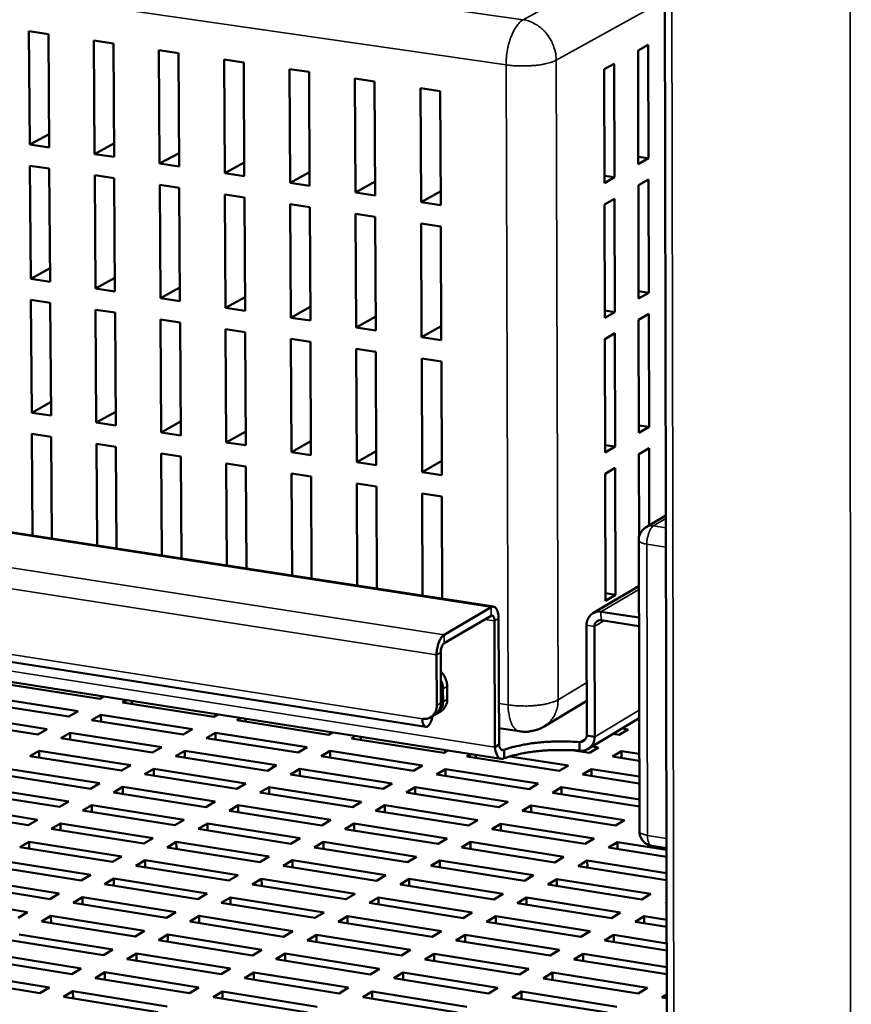
# Model space of a CAD drawing. Units: millimetres. Extents: x 65 to 5852, y 100 to 4100.
# Drawn here: x 3616 to 3710, y 3134 to 3246 of the extents above; entities that cross this region are included whole.
import ezdxf

# ---------------------------------------------------------------- set-up
doc = ezdxf.new("R2010")
doc.units = ezdxf.units.MM
doc.header["$LTSCALE"] = 20
doc.layers.add('Visible (ISO)', color=7, linetype='Continuous', lineweight=50)
doc.layers.add('Visible Narrow (ISO)', color=7, linetype='Continuous', lineweight=35)

msp = doc.modelspace()

# ---------------------------------------------------------------- linework, layer by layer
at = {"layer": 'Visible (ISO)'}
for p, q in [((3689.4, 3000.64), (3688.28, 3550.27)), ((3616.88, 3231.68), (3616.79, 3244.53)), ((3616.79, 3244.53), (3619, 3244.21)), ((3619, 3244.21), (3619.09, 3231.36)), ((3624.23, 3230.6), (3624.15, 3243.46)), ((3624.15, 3243.46), (3626.36, 3243.14)), ((3626.36, 3243.14), (3626.44, 3230.27)), ((3685.86, 3242.35), (3687.01, 3242.99)), ((3687.01, 3242.99), (3687.04, 3230.12)), ((3631.6, 3229.51), (3631.53, 3242.39)), ((3631.53, 3242.39), (3633.74, 3242.06)), ((3633.74, 3242.06), (3633.82, 3229.18)), ((3685.89, 3229.47), (3685.86, 3242.35)), ((3638.99, 3228.42), (3638.92, 3241.31)), ((3638.92, 3241.31), (3641.14, 3240.99)), ((3641.14, 3240.99), (3641.21, 3228.1)), ((3682.01, 3240.21), (3683.17, 3240.85)), ((3683.17, 3240.85), (3683.2, 3227.96)), ((3646.4, 3227.33), (3646.33, 3240.24)), ((3646.33, 3240.24), (3648.56, 3239.91)), ((3648.56, 3239.91), (3648.62, 3227)), ((3682.05, 3227.31), (3682.01, 3240.21)), ((3653.82, 3226.24), (3653.76, 3239.16)), ((3653.76, 3239.16), (3655.99, 3238.83)), ((3655.99, 3238.83), (3656.05, 3225.91)), ((3661.2, 3238.07), (3663.44, 3237.75)), ((3661.26, 3225.14), (3661.2, 3238.07)), ((3663.44, 3237.75), (3663.49, 3224.81)), ((3322.07, 3232.86), (3669.48, 3179.27)), ((3619.07, 3232.86), (3616.88, 3231.68)), ((3626.43, 3231.79), (3624.23, 3230.6)), ((3619.09, 3231.36), (3616.88, 3231.68)), ((3626.44, 3230.27), (3624.23, 3230.6)), ((3633.81, 3230.71), (3631.6, 3229.51)), ((3633.82, 3229.18), (3631.6, 3229.51)), ((3641.2, 3229.64), (3638.99, 3228.42)), ((3687.04, 3230.12), (3685.89, 3230.29)), ((3687.04, 3230.12), (3685.89, 3229.47)), ((3616.99, 3216.45), (3616.9, 3229.27)), ((3616.9, 3229.27), (3619.1, 3228.95)), ((3619.1, 3228.95), (3619.19, 3216.12)), ((3641.21, 3228.1), (3638.99, 3228.42)), ((3648.61, 3228.55), (3646.4, 3227.33)), ((3624.33, 3215.35), (3624.25, 3228.19)), ((3624.25, 3228.19), (3626.46, 3227.86)), ((3626.46, 3227.86), (3626.54, 3215.02)), ((3648.62, 3227), (3646.4, 3227.33)), ((3656.04, 3227.47), (3653.82, 3226.24)), ((3683.2, 3227.96), (3682.04, 3228.13)), ((3683.2, 3227.96), (3682.05, 3227.31)), ((3685.9, 3227.06), (3687.05, 3227.71)), ((3687.05, 3227.71), (3687.07, 3214.87)), ((3631.7, 3214.25), (3631.62, 3227.1)), ((3631.62, 3227.1), (3633.83, 3226.77)), ((3633.83, 3226.77), (3633.91, 3213.92)), ((3656.05, 3225.91), (3653.82, 3226.24)), ((3663.48, 3226.39), (3661.26, 3225.14)), ((3685.93, 3214.21), (3685.9, 3227.06)), ((3639.08, 3213.15), (3639.01, 3226.01)), ((3639.01, 3226.01), (3641.22, 3225.68)), ((3641.22, 3225.68), (3641.29, 3212.82)), ((3663.49, 3224.81), (3661.26, 3225.14)), ((3682.05, 3224.89), (3683.21, 3225.54)), ((3683.21, 3225.54), (3683.24, 3212.68)), ((3646.47, 3212.04), (3646.41, 3224.92)), ((3646.41, 3224.92), (3648.63, 3224.59)), ((3648.63, 3224.59), (3648.7, 3211.71)), ((3682.08, 3212.01), (3682.05, 3224.89)), ((3653.89, 3210.93), (3653.83, 3223.82)), ((3653.83, 3223.82), (3656.06, 3223.49)), ((3656.06, 3223.49), (3656.11, 3210.6)), ((3661.32, 3209.82), (3661.27, 3222.72)), ((3661.27, 3222.72), (3663.5, 3222.39)), ((3663.5, 3222.39), (3663.55, 3209.48)), ((3661.8, 3165.64), (3316.88, 3219.64)), ((3619.18, 3217.66), (3616.99, 3216.45)), ((3670.34, 3162.01), (3323.16, 3216.49)), ((3619.19, 3216.12), (3616.99, 3216.45)), ((3626.53, 3216.57), (3624.33, 3215.35)), ((3626.54, 3215.02), (3624.33, 3215.35)), ((3633.9, 3215.47), (3631.7, 3214.25)), ((3687.07, 3214.87), (3685.92, 3215.04)), ((3617.01, 3214.05), (3619.21, 3213.72)), ((3617.1, 3201.26), (3617.01, 3214.05)), ((3633.91, 3213.92), (3631.7, 3214.25)), ((3641.29, 3214.38), (3639.08, 3213.15)), ((3687.07, 3214.87), (3685.93, 3214.21)), ((3619.21, 3213.72), (3619.3, 3200.93)), ((3624.35, 3212.95), (3626.56, 3212.62)), ((3624.43, 3200.14), (3624.35, 3212.95)), ((3641.29, 3212.82), (3639.08, 3213.15)), ((3648.69, 3213.28), (3646.47, 3212.04)), ((3683.24, 3212.68), (3682.08, 3212.85)), ((3626.56, 3212.62), (3626.64, 3199.81)), ((3631.71, 3211.85), (3633.92, 3211.51)), ((3631.79, 3199.03), (3631.71, 3211.85)), ((3648.7, 3211.71), (3646.47, 3212.04)), ((3656.11, 3212.18), (3653.89, 3210.93)), ((3683.24, 3212.68), (3682.08, 3212.01)), ((3685.93, 3211.81), (3687.08, 3212.47)), ((3685.96, 3198.99), (3685.93, 3211.81)), ((3687.08, 3212.47), (3687.11, 3199.65)), ((3633.92, 3211.51), (3634, 3198.69)), ((3639.09, 3210.74), (3641.31, 3210.41)), ((3639.16, 3197.9), (3639.09, 3210.74)), ((3656.11, 3210.6), (3653.89, 3210.93)), ((3663.54, 3211.08), (3661.32, 3209.82)), ((3641.31, 3210.41), (3641.38, 3197.57)), ((3646.49, 3209.63), (3648.71, 3209.29)), ((3646.55, 3196.78), (3646.49, 3209.63)), ((3663.55, 3209.48), (3661.32, 3209.82)), ((3682.09, 3209.6), (3683.24, 3210.27)), ((3682.12, 3196.75), (3682.09, 3209.6)), ((3683.24, 3210.27), (3683.28, 3197.43)), ((3648.71, 3209.29), (3648.77, 3196.44)), ((3653.9, 3208.52), (3656.12, 3208.18)), ((3653.96, 3195.65), (3653.9, 3208.52)), ((3656.12, 3208.18), (3656.18, 3195.32)), ((3661.38, 3194.53), (3661.33, 3207.4)), ((3661.33, 3207.4), (3663.56, 3207.07)), ((3663.56, 3207.07), (3663.61, 3194.19)), ((3619.29, 3202.48), (3617.1, 3201.26)), ((3619.3, 3200.93), (3617.1, 3201.26)), ((3626.63, 3201.37), (3624.43, 3200.14)), ((3626.64, 3199.81), (3624.43, 3200.14)), ((3633.99, 3200.26), (3631.79, 3199.03)), ((3687.11, 3199.65), (3685.96, 3199.83)), ((3687.11, 3199.65), (3685.96, 3198.99)), ((3617.11, 3198.86), (3619.31, 3198.53)), ((3617.2, 3187.34), (3617.11, 3198.86)), ((3619.31, 3198.53), (3619.39, 3187)), ((3634, 3198.69), (3631.79, 3199.03)), ((3641.37, 3199.15), (3639.16, 3197.9)), ((3624.45, 3197.75), (3626.65, 3197.41)), ((3624.53, 3186.21), (3624.45, 3197.75)), ((3626.65, 3197.41), (3626.73, 3185.87)), ((3641.38, 3197.57), (3639.16, 3197.9)), ((3648.76, 3198.04), (3646.55, 3196.78)), ((3683.28, 3197.43), (3682.12, 3197.6)), ((3683.28, 3197.43), (3682.12, 3196.75)), ((3685.97, 3196.58), (3687.11, 3197.25)), ((3687.11, 3197.25), (3687.13, 3188.48)), ((3631.8, 3196.62), (3634.01, 3196.29)), ((3631.87, 3185.07), (3631.8, 3196.62)), ((3634.01, 3196.29), (3634.08, 3184.73)), ((3648.77, 3196.44), (3646.55, 3196.78)), ((3656.17, 3196.92), (3653.96, 3195.65)), ((3685.99, 3187.2), (3685.97, 3196.58)), ((3639.17, 3195.5), (3641.39, 3195.16)), ((3639.24, 3183.94), (3639.17, 3195.5)), ((3641.39, 3195.16), (3641.45, 3183.59)), ((3656.18, 3195.32), (3653.96, 3195.65)), ((3663.6, 3195.81), (3661.38, 3194.53)), ((3682.13, 3194.35), (3683.28, 3195.02)), ((3683.28, 3195.02), (3683.32, 3180.61)), ((3646.56, 3194.37), (3648.78, 3194.04)), ((3646.62, 3182.8), (3646.56, 3194.37)), ((3648.78, 3194.04), (3648.84, 3182.46)), ((3663.61, 3194.19), (3661.38, 3194.53)), ((3682.17, 3179.93), (3682.13, 3194.35)), ((3653.97, 3193.25), (3656.19, 3192.91)), ((3654.02, 3181.66), (3653.97, 3193.25)), ((3656.19, 3192.91), (3656.24, 3181.31)), ((3661.43, 3180.51), (3661.39, 3192.11)), ((3661.39, 3192.11), (3663.62, 3191.77)), ((3663.62, 3191.77), (3663.66, 3180.17)), ((3686.78, 3188.28), (3689.01, 3189.59)), ((3686.02, 3153.79), (3685.94, 3186.81)), ((3680.73, 3178.52), (3685.95, 3181.61)), ((3683.32, 3180.61), (3682.16, 3180.79)), ((3683.32, 3180.61), (3682.17, 3179.93)), ((3669.19, 3179.21), (3663.87, 3176.08)), ((3663.88, 3175.12), (3669.19, 3178.24)), ((3685.96, 3178.02), (3681.66, 3178.69)), ((3669.58, 3177.66), (3669.63, 3163.35)), ((3670.1, 3163.63), (3670.05, 3177.94)), ((3680.06, 3164.65), (3680.03, 3177.17)), ((3680.96, 3164.51), (3680.92, 3177.03)), ((3681.67, 3177.72), (3685.96, 3177.06)), ((3663.02, 3173.8), (3663.04, 3168.07)), ((3663.49, 3174.08), (3663.51, 3168.35)), ((3624.81, 3168.82), (3614.48, 3170.44)), ((3663.75, 3168.49), (3663.74, 3169.94)), ((3664.21, 3170.22), (3664.22, 3168.76)), ((3621.31, 3166.8), (3610.97, 3168.42)), ((3612.03, 3169.03), (3622.36, 3167.4)), ((3625.26, 3169.08), (3624.81, 3168.82)), ((3627.39, 3168.41), (3627.85, 3168.68)), ((3637.76, 3166.79), (3627.39, 3168.41)), ((3628.44, 3168.25), (3628.44, 3168.58)), ((3675.21, 3165.67), (3680.05, 3168.57)), ((3608.51, 3167.01), (3618.86, 3165.38)), ((3622.36, 3167.4), (3621.31, 3166.8)), ((3623.9, 3166.39), (3624.95, 3167)), ((3624.96, 3166.22), (3624.95, 3167)), ((3624.95, 3167), (3635.33, 3165.37)), ((3638.21, 3167.05), (3637.76, 3166.79)), ((3662.34, 3166.72), (3662.81, 3167)), ((3663.04, 3167.14), (3663.51, 3167.42)), ((3617.8, 3164.77), (3607.45, 3166.4)), ((3634.28, 3164.76), (3623.9, 3166.39)), ((3640.36, 3166.38), (3640.81, 3166.64)), ((3650.76, 3164.74), (3640.36, 3166.38)), ((3641.4, 3166.21), (3641.4, 3166.55)), ((3685.99, 3166.61), (3680.21, 3163.14)), ((3618.86, 3165.38), (3617.8, 3164.77)), ((3620.4, 3164.36), (3621.45, 3164.97)), ((3621.46, 3164.19), (3621.45, 3164.97)), ((3621.45, 3164.97), (3631.84, 3163.33)), ((3635.33, 3165.37), (3634.28, 3164.76)), ((3636.88, 3164.35), (3637.93, 3164.96)), ((3637.93, 3164.18), (3637.93, 3164.96)), ((3637.93, 3164.96), (3648.35, 3163.32)), ((3651.21, 3165.01), (3650.76, 3164.74)), ((3670.09, 3165.5), (3672.42, 3165.13)), ((3683.73, 3164.72), (3683.02, 3164.83)), ((3684.74, 3165.33), (3683.73, 3164.72)), ((3684.04, 3165.44), (3684.74, 3165.33)), ((3630.79, 3162.72), (3620.4, 3164.36)), ((3647.31, 3162.71), (3636.88, 3164.35)), ((3653.37, 3164.33), (3653.82, 3164.6)), ((3663.82, 3162.69), (3653.37, 3164.33)), ((3654.41, 3164.17), (3654.41, 3164.51)), ((3670.1, 3163.63), (3669.63, 3163.35)), ((3679.23, 3162.94), (3679.22, 3163.9)), ((3680.06, 3164.65), (3680.96, 3164.51)), ((3616.88, 3162.32), (3617.94, 3162.93)), ((3617.94, 3162.15), (3617.94, 3162.93)), ((3617.94, 3162.93), (3628.34, 3161.29)), ((3631.84, 3163.33), (3630.79, 3162.72)), ((3633.4, 3162.31), (3634.45, 3162.92)), ((3634.45, 3162.14), (3634.45, 3162.92)), ((3634.45, 3162.92), (3644.88, 3161.28)), ((3648.35, 3163.32), (3647.31, 3162.71)), ((3649.92, 3162.3), (3650.96, 3162.91)), ((3650.96, 3162.13), (3650.96, 3162.91)), ((3650.96, 3162.91), (3661.42, 3161.26)), ((3664.27, 3162.96), (3663.82, 3162.69)), ((3666.44, 3162.28), (3666.89, 3162.55)), ((3670.67, 3163.03), (3670.68, 3162.07)), ((3680.34, 3162.68), (3678.35, 3162.99)), ((3681.36, 3163.29), (3680.34, 3162.68)), ((3680.65, 3163.4), (3681.36, 3163.29)), ((3682.96, 3162.27), (3683.98, 3162.88)), ((3683.98, 3162.11), (3683.98, 3162.88)), ((3683.98, 3162.88), (3686, 3162.57)), ((3627.29, 3160.67), (3616.88, 3162.32)), ((3643.84, 3160.66), (3633.4, 3162.31)), ((3660.39, 3160.65), (3649.92, 3162.3)), ((3676.93, 3160.64), (3666.44, 3162.28)), ((3667.47, 3162.12), (3667.47, 3162.46)), ((3671.34, 3162.29), (3677.96, 3161.25)), ((3686, 3161.8), (3682.96, 3162.27)), ((3623.77, 3158.62), (3613.35, 3160.27)), ((3614.41, 3160.89), (3624.83, 3159.24)), ((3628.34, 3161.29), (3627.29, 3160.67)), ((3629.9, 3160.26), (3630.95, 3160.88)), ((3640.35, 3158.61), (3629.9, 3160.26)), ((3630.96, 3160.09), (3630.95, 3160.88)), ((3630.95, 3160.88), (3641.4, 3159.22)), ((3644.88, 3161.28), (3643.84, 3160.66)), ((3646.45, 3160.25), (3647.49, 3160.86)), ((3656.94, 3158.59), (3646.45, 3160.25)), ((3647.5, 3160.08), (3647.49, 3160.86)), ((3647.49, 3160.86), (3657.97, 3159.21)), ((3661.42, 3161.26), (3660.39, 3160.65)), ((3663.01, 3160.24), (3664.04, 3160.85)), ((3664.04, 3160.07), (3664.04, 3160.85)), ((3664.04, 3160.85), (3674.54, 3159.2)), ((3677.96, 3161.25), (3676.93, 3160.64)), ((3679.56, 3160.22), (3680.58, 3160.84)), ((3680.59, 3160.06), (3680.58, 3160.84)), ((3680.58, 3160.84), (3686, 3159.99)), ((3624.83, 3159.24), (3623.77, 3158.62)), ((3641.4, 3159.22), (3640.35, 3158.61)), ((3657.97, 3159.21), (3656.94, 3158.59)), ((3673.52, 3158.58), (3663.01, 3160.24)), ((3674.54, 3159.2), (3673.52, 3158.58)), ((3686, 3159.21), (3679.56, 3160.22)), ((3620.24, 3156.56), (3609.8, 3158.22)), ((3610.86, 3158.83), (3621.3, 3157.18)), ((3626.39, 3158.2), (3627.44, 3158.82)), ((3636.86, 3156.54), (3626.39, 3158.2)), ((3627.45, 3158.04), (3627.44, 3158.82)), ((3627.44, 3158.82), (3637.91, 3157.16)), ((3642.97, 3158.19), (3644.02, 3158.81)), ((3653.47, 3156.53), (3642.97, 3158.19)), ((3644.02, 3158.03), (3644.02, 3158.81)), ((3644.02, 3158.81), (3654.51, 3157.15)), ((3659.56, 3158.18), (3660.6, 3158.8)), ((3670.09, 3156.52), (3659.56, 3158.18)), ((3660.6, 3158.02), (3660.6, 3158.8)), ((3660.6, 3158.8), (3671.12, 3157.14)), ((3676.15, 3158.17), (3677.18, 3158.79)), ((3686.01, 3156.62), (3676.15, 3158.17)), ((3677.18, 3158.01), (3677.18, 3158.79)), ((3677.18, 3158.79), (3686.01, 3157.4)), ((3621.3, 3157.18), (3620.24, 3156.56)), ((3637.91, 3157.16), (3636.86, 3156.54)), ((3654.51, 3157.15), (3653.47, 3156.53)), ((3671.12, 3157.14), (3670.09, 3156.52)), ((3616.69, 3154.49), (3606.24, 3156.15)), ((3607.31, 3156.77), (3617.76, 3155.11)), ((3622.86, 3156.14), (3623.92, 3156.76)), ((3633.34, 3154.47), (3622.86, 3156.14)), ((3623.92, 3155.97), (3623.92, 3156.76)), ((3623.92, 3156.76), (3634.4, 3155.1)), ((3639.48, 3156.13), (3640.53, 3156.75)), ((3649.99, 3154.46), (3639.48, 3156.13)), ((3640.53, 3155.96), (3640.53, 3156.75)), ((3640.53, 3156.75), (3651.04, 3155.08)), ((3656.1, 3156.12), (3657.14, 3156.74)), ((3666.64, 3154.45), (3656.1, 3156.12)), ((3657.14, 3155.95), (3657.14, 3156.74)), ((3657.14, 3156.74), (3667.68, 3155.07)), ((3672.72, 3156.1), (3673.75, 3156.72)), ((3683.29, 3154.44), (3672.72, 3156.1)), ((3673.75, 3155.94), (3673.75, 3156.72)), ((3673.75, 3156.72), (3684.32, 3155.06)), ((3617.76, 3155.11), (3616.69, 3154.49)), ((3619.31, 3154.07), (3620.38, 3154.69)), ((3620.38, 3153.9), (3620.38, 3154.69)), ((3620.38, 3154.69), (3630.88, 3153.02)), ((3634.4, 3155.1), (3633.34, 3154.47)), ((3635.97, 3154.06), (3637.02, 3154.68)), ((3637.03, 3153.89), (3637.02, 3154.68)), ((3637.02, 3154.68), (3647.55, 3153.01)), ((3651.04, 3155.08), (3649.99, 3154.46)), ((3652.63, 3154.04), (3653.67, 3154.67)), ((3653.67, 3153.88), (3653.67, 3154.67)), ((3653.67, 3154.67), (3664.22, 3152.99)), ((3667.68, 3155.07), (3666.64, 3154.45)), ((3684.32, 3155.06), (3683.29, 3154.44)), ((3629.82, 3152.39), (3619.31, 3154.07)), ((3646.5, 3152.38), (3635.97, 3154.06)), ((3663.18, 3152.37), (3652.63, 3154.04)), ((3669.28, 3154.03), (3670.32, 3154.65)), ((3679.87, 3152.36), (3669.28, 3154.03)), ((3670.32, 3153.87), (3670.32, 3154.65)), ((3670.32, 3154.65), (3680.89, 3152.98)), ((3685.94, 3154.02), (3686.02, 3154.07)), ((3686.02, 3154.01), (3685.94, 3154.02)), ((3615.76, 3151.99), (3616.83, 3152.61)), ((3616.83, 3151.82), (3616.83, 3152.61)), ((3616.83, 3152.61), (3627.34, 3150.93)), ((3630.88, 3153.02), (3629.82, 3152.39)), ((3632.45, 3151.97), (3633.5, 3152.6)), ((3633.51, 3151.81), (3633.5, 3152.6)), ((3633.5, 3152.6), (3644.04, 3150.92)), ((3647.55, 3153.01), (3646.5, 3152.38)), ((3649.14, 3151.96), (3650.18, 3152.59)), ((3650.19, 3151.8), (3650.18, 3152.59)), ((3650.18, 3152.59), (3660.75, 3150.91)), ((3664.22, 3152.99), (3663.18, 3152.37)), ((3665.83, 3151.95), (3666.86, 3152.58)), ((3666.87, 3151.78), (3666.86, 3152.58)), ((3666.86, 3152.58), (3677.46, 3150.9)), ((3680.89, 3152.98), (3679.87, 3152.36)), ((3682.52, 3151.94), (3683.54, 3152.56)), ((3683.55, 3151.77), (3683.54, 3152.56)), ((3683.54, 3152.56), (3689.09, 3151.69)), ((3626.27, 3150.31), (3615.76, 3151.99)), ((3642.99, 3150.29), (3632.45, 3151.97)), ((3659.71, 3150.28), (3649.14, 3151.96)), ((3676.43, 3150.27), (3665.83, 3151.95)), ((3689.09, 3150.9), (3682.52, 3151.94)), ((3689.09, 3151.87), (3687.44, 3152.13)), ((3613.26, 3150.53), (3623.79, 3148.84)), ((3627.34, 3150.93), (3626.27, 3150.31)), ((3628.91, 3149.89), (3629.97, 3150.51)), ((3629.98, 3149.71), (3629.97, 3150.51)), ((3629.97, 3150.51), (3640.53, 3148.83)), ((3644.04, 3150.92), (3642.99, 3150.29)), ((3645.63, 3149.87), (3646.69, 3150.5)), ((3646.69, 3149.7), (3646.69, 3150.5)), ((3646.69, 3150.5), (3657.27, 3148.81)), ((3660.75, 3150.91), (3659.71, 3150.28)), ((3662.36, 3149.86), (3663.4, 3150.49)), ((3663.4, 3149.69), (3663.4, 3150.49)), ((3663.4, 3150.49), (3674.01, 3148.8)), ((3677.46, 3150.9), (3676.43, 3150.27)), ((3679.08, 3149.85), (3680.11, 3150.48)), ((3680.12, 3149.68), (3680.11, 3150.48)), ((3680.11, 3150.48), (3689.1, 3149.05)), ((3622.72, 3148.21), (3612.19, 3149.9)), ((3639.47, 3148.2), (3628.91, 3149.89)), ((3656.22, 3148.18), (3645.63, 3149.87)), ((3672.97, 3148.17), (3662.36, 3149.86)), ((3689.1, 3148.26), (3679.08, 3149.85)), ((3609.68, 3148.43), (3620.22, 3146.74)), ((3623.79, 3148.84), (3622.72, 3148.21)), ((3625.36, 3147.79), (3626.42, 3148.42)), ((3626.43, 3147.62), (3626.42, 3148.42)), ((3626.42, 3148.42), (3637, 3146.72)), ((3640.53, 3148.83), (3639.47, 3148.2)), ((3642.12, 3147.77), (3643.17, 3148.4)), ((3643.18, 3147.61), (3643.17, 3148.4)), ((3643.17, 3148.4), (3653.77, 3146.71)), ((3657.27, 3148.81), (3656.22, 3148.18)), ((3658.87, 3147.76), (3659.92, 3148.39)), ((3659.92, 3147.59), (3659.92, 3148.39)), ((3659.92, 3148.39), (3670.55, 3146.7)), ((3674.01, 3148.8), (3672.97, 3148.17)), ((3675.63, 3147.75), (3676.67, 3148.38)), ((3676.67, 3147.58), (3676.67, 3148.38)), ((3676.67, 3148.38), (3687.32, 3146.69)), ((3619.15, 3146.11), (3608.6, 3147.8)), ((3635.93, 3146.09), (3625.36, 3147.79)), ((3652.72, 3146.08), (3642.12, 3147.77)), ((3669.51, 3146.07), (3658.87, 3147.76)), ((3686.29, 3146.05), (3675.63, 3147.75)), ((3606.08, 3146.33), (3616.64, 3144.63)), ((3620.22, 3146.74), (3619.15, 3146.11)), ((3621.79, 3145.68), (3622.86, 3146.31)), ((3622.87, 3145.51), (3622.86, 3146.31)), ((3622.86, 3146.31), (3633.45, 3144.61)), ((3637, 3146.72), (3635.93, 3146.09)), ((3638.58, 3145.67), (3639.64, 3146.3)), ((3639.65, 3145.5), (3639.64, 3146.3)), ((3639.64, 3146.3), (3650.26, 3144.6)), ((3653.77, 3146.71), (3652.72, 3146.08)), ((3655.38, 3145.66), (3656.43, 3146.29)), ((3656.43, 3145.49), (3656.43, 3146.29)), ((3656.43, 3146.29), (3667.07, 3144.59)), ((3670.55, 3146.7), (3669.51, 3146.07)), ((3672.17, 3145.64), (3673.21, 3146.28)), ((3673.21, 3145.48), (3673.21, 3146.28)), ((3673.21, 3146.28), (3683.88, 3144.58)), ((3687.32, 3146.69), (3686.29, 3146.05)), ((3616.64, 3144.63), (3615.56, 3143.99)), ((3632.38, 3143.98), (3621.79, 3145.68)), ((3633.45, 3144.61), (3632.38, 3143.98)), ((3649.2, 3143.97), (3638.58, 3145.67)), ((3666.02, 3143.95), (3655.38, 3145.66)), ((3682.85, 3143.94), (3672.17, 3145.64)), ((3688.96, 3145.63), (3689.1, 3145.72)), ((3689.1, 3145.61), (3688.96, 3145.63)), ((3618.21, 3143.57), (3619.28, 3144.2)), ((3628.82, 3141.86), (3618.21, 3143.57)), ((3619.29, 3143.39), (3619.28, 3144.2)), ((3619.28, 3144.2), (3629.89, 3142.49)), ((3635.04, 3143.55), (3636.1, 3144.19)), ((3645.67, 3141.84), (3635.04, 3143.55)), ((3636.11, 3143.38), (3636.1, 3144.19)), ((3636.1, 3144.19), (3646.73, 3142.48)), ((3650.26, 3144.6), (3649.2, 3143.97)), ((3651.86, 3143.54), (3652.92, 3144.18)), ((3662.53, 3141.83), (3651.86, 3143.54)), ((3652.92, 3143.37), (3652.92, 3144.18)), ((3652.92, 3144.18), (3663.58, 3142.47)), ((3667.07, 3144.59), (3666.02, 3143.95)), ((3668.69, 3143.53), (3669.74, 3144.16)), ((3679.38, 3141.82), (3668.69, 3143.53)), ((3669.74, 3143.36), (3669.74, 3144.16)), ((3669.74, 3144.16), (3680.42, 3142.46)), ((3683.88, 3144.58), (3682.85, 3143.94)), ((3685.52, 3143.51), (3686.55, 3144.15)), ((3689.11, 3142.94), (3685.52, 3143.51)), ((3686.56, 3143.35), (3686.55, 3144.15)), ((3686.55, 3144.15), (3689.11, 3143.74)), ((3629.89, 3142.49), (3628.82, 3141.86)), ((3646.73, 3142.48), (3645.67, 3141.84)), ((3663.58, 3142.47), (3662.53, 3141.83)), ((3680.42, 3142.46), (3679.38, 3141.82)), ((3625.24, 3139.73), (3614.61, 3141.44)), ((3615.69, 3142.08), (3626.31, 3140.37)), ((3631.47, 3141.43), (3632.54, 3142.07)), ((3642.13, 3139.71), (3631.47, 3141.43)), ((3632.55, 3141.26), (3632.54, 3142.07)), ((3632.54, 3142.07), (3643.19, 3140.35)), ((3648.34, 3141.42), (3649.4, 3142.05)), ((3659.02, 3139.7), (3648.34, 3141.42)), ((3649.4, 3141.24), (3649.4, 3142.05)), ((3649.4, 3142.05), (3660.07, 3140.34)), ((3665.2, 3141.4), (3666.25, 3142.04)), ((3675.91, 3139.69), (3665.2, 3141.4)), ((3666.25, 3141.23), (3666.25, 3142.04)), ((3666.25, 3142.04), (3676.95, 3140.33)), ((3682.06, 3141.39), (3683.1, 3142.03)), ((3689.12, 3140.26), (3682.06, 3141.39)), ((3683.1, 3141.22), (3683.1, 3142.03)), ((3683.1, 3142.03), (3689.11, 3141.07)), ((3626.31, 3140.37), (3625.24, 3139.73)), ((3643.19, 3140.35), (3642.13, 3139.71)), ((3660.07, 3140.34), (3659.02, 3139.7)), ((3676.95, 3140.33), (3675.91, 3139.69)), ((3621.64, 3137.58), (3611, 3139.31)), ((3612.09, 3139.95), (3622.72, 3138.23)), ((3627.9, 3139.3), (3628.97, 3139.94)), ((3638.57, 3137.57), (3627.9, 3139.3)), ((3628.98, 3139.12), (3628.97, 3139.94)), ((3628.97, 3139.94), (3639.64, 3138.22)), ((3644.8, 3139.28), (3645.86, 3139.92)), ((3655.49, 3137.56), (3644.8, 3139.28)), ((3645.86, 3139.11), (3645.86, 3139.92)), ((3645.86, 3139.92), (3656.55, 3138.2)), ((3661.69, 3139.27), (3662.75, 3139.91)), ((3672.42, 3137.55), (3661.69, 3139.27)), ((3662.75, 3139.1), (3662.75, 3139.91)), ((3662.75, 3139.91), (3673.47, 3138.19)), ((3678.59, 3139.26), (3679.63, 3139.9)), ((3689.12, 3137.57), (3678.59, 3139.26)), ((3679.64, 3139.09), (3679.63, 3139.9)), ((3679.63, 3139.9), (3689.12, 3138.38)), ((3622.72, 3138.23), (3621.64, 3137.58)), ((3639.64, 3138.22), (3638.57, 3137.57)), ((3656.55, 3138.2), (3655.49, 3137.56)), ((3673.47, 3138.19), (3672.42, 3137.55)), ((3618.03, 3135.44), (3607.38, 3137.17)), ((3608.46, 3137.81), (3619.12, 3136.08)), ((3624.31, 3137.15), (3625.39, 3137.8)), ((3634.99, 3135.42), (3624.31, 3137.15)), ((3625.39, 3136.98), (3625.39, 3137.8)), ((3625.39, 3137.8), (3636.07, 3136.07)), ((3641.24, 3137.14), (3642.31, 3137.78)), ((3651.95, 3135.41), (3641.24, 3137.14)), ((3642.31, 3136.97), (3642.31, 3137.78)), ((3642.31, 3137.78), (3653.02, 3136.06)), ((3658.17, 3137.13), (3659.23, 3137.77)), ((3668.91, 3135.4), (3658.17, 3137.13)), ((3659.23, 3136.96), (3659.23, 3137.77)), ((3659.23, 3137.77), (3669.97, 3136.04)), ((3675.1, 3137.11), (3676.15, 3137.76)), ((3685.87, 3135.38), (3675.1, 3137.11)), ((3676.15, 3136.95), (3676.15, 3137.76)), ((3676.15, 3137.76), (3686.92, 3136.03)), ((3619.12, 3136.08), (3618.03, 3135.44)), ((3636.07, 3136.07), (3634.99, 3135.42)), ((3653.02, 3136.06), (3651.95, 3135.41)), ((3669.97, 3136.04), (3668.91, 3135.4)), ((3686.92, 3136.03), (3685.87, 3135.38)), ((3620.7, 3135), (3621.78, 3135.65)), ((3631.4, 3133.27), (3620.7, 3135)), ((3621.79, 3134.83), (3621.78, 3135.65)), ((3621.78, 3135.65), (3632.48, 3133.91)), ((3637.67, 3134.99), (3638.74, 3135.64)), ((3648.4, 3133.25), (3637.67, 3134.99)), ((3638.75, 3134.82), (3638.74, 3135.64)), ((3638.74, 3135.64), (3649.47, 3133.9)), ((3654.64, 3134.98), (3655.7, 3135.62)), ((3665.39, 3133.24), (3654.64, 3134.98)), ((3655.7, 3134.8), (3655.7, 3135.62)), ((3655.7, 3135.62), (3666.45, 3133.89)), ((3671.6, 3134.96), (3672.66, 3135.61)), ((3682.39, 3133.23), (3671.6, 3134.96)), ((3672.66, 3134.79), (3672.66, 3135.61)), ((3672.66, 3135.61), (3683.44, 3133.87)), ((3688.57, 3134.95), (3689.13, 3135.29)), ((3689.13, 3134.86), (3688.57, 3134.95))]:
    msp.add_line(p, q, dxfattribs=at)
at = {"layer": 'Visible (ISO)', "flags": 128}
for points in [[(3685.94, 3186.81, -0.04338), (3685.97, 3187.16, -0.064928), (3686.04, 3187.39, -0.021844), (3686.17, 3187.65, -0.021886), (3686.33, 3187.9, -0.065054), (3686.49, 3188.07, -0.043422), (3686.78, 3188.28)], [(3670.05, 3177.94, 0.039076), (3670.04, 3178.3, 0.050224), (3669.98, 3178.58, 0.019316), (3669.86, 3178.91, 0.043876), (3669.8, 3179.04, 0.086072), (3669.69, 3179.16, 0.071206), (3669.52, 3179.26, 0.140577), (3669.37, 3179.28, 0.102076), (3669.19, 3179.21)], [(3669.19, 3178.24, -0.108032), (3669.31, 3178.27, -0.164367), (3669.39, 3178.25, -0.089097), (3669.44, 3178.19, -0.041226), (3669.53, 3178.04, -0.072598), (3669.58, 3177.86, -0.06799), (3669.58, 3177.66)], [(3681.66, 3178.69, 0.05785), (3681.3, 3178.71, 0.080272), (3681.04, 3178.65, 0.033793), (3680.69, 3178.48, 0.058863), (3680.51, 3178.35, 0.055268), (3680.36, 3178.18, 0.030034), (3680.15, 3177.83, 0.073591), (3680.06, 3177.56, 0.053434), (3680.03, 3177.17)], [(3680.92, 3177.03, -0.074479), (3680.95, 3177.26, -0.094211), (3681.02, 3177.42, -0.049468), (3681.15, 3177.56, -0.052798), (3681.29, 3177.67, -0.100859), (3681.45, 3177.73, -0.077326), (3681.67, 3177.72)], [(3663.87, 3176.08, 0.034101), (3663.65, 3175.89, 0.062625), (3663.54, 3175.76, 0.01675), (3663.35, 3175.4, 0.031294), (3663.27, 3175.21, 0.020179), (3663.21, 3175.02, 0.007334), (3663.08, 3174.52, 0.036555), (3663.04, 3174.25, 0.022101), (3663.02, 3173.8)], [(3663.88, 3175.12, 0.038032), (3663.74, 3174.98, 0.068209), (3663.68, 3174.89, 0.022037), (3663.62, 3174.74, 0.014841), (3663.54, 3174.51, 0.045627), (3663.5, 3174.34, 0.031376), (3663.49, 3174.08)], [(3664.21, 3170.22, 0.032048), (3664.18, 3170.6, 0.05173), (3664.13, 3170.83, 0.013185), (3664.01, 3171.12, 0.012876), (3663.88, 3171.41, 0.0505), (3663.75, 3171.61, 0.031662), (3663.5, 3171.91)], [(3663.5, 3170.96, -0.027983), (3663.6, 3170.71, -0.027983), (3663.68, 3170.45, -0.027326), (3663.72, 3170.2, -0.027326), (3663.74, 3169.94)], [(3661.4, 3166.55, 0.058068), (3661.77, 3166.53, 0.0805), (3662.03, 3166.59, 0.03398), (3662.38, 3166.76, 0.059101), (3662.56, 3166.89, 0.0554), (3662.71, 3167.06, 0.030077), (3662.92, 3167.41, 0.073606), (3663.01, 3167.68, 0.053511), (3663.04, 3168.07)], [(3663.51, 3168.35, -0.042606), (3663.49, 3168.02, -0.062157), (3663.43, 3167.8, -0.020807), (3663.31, 3167.55, -0.022893), (3663.19, 3167.33, -0.068527), (3663.06, 3167.18, -0.044794), (3662.81, 3167)], [(3662.92, 3167.07, 0.049528), (3663.21, 3167.24, 0.073964), (3663.36, 3167.4, 0.026986), (3663.51, 3167.63, 0.024468), (3663.65, 3167.89, 0.066907), (3663.72, 3168.13, 0.047027), (3663.75, 3168.49)], [(3664.22, 3168.76, -0.042606), (3664.2, 3168.44, -0.062157), (3664.13, 3168.22, -0.020806), (3664.02, 3167.97, -0.02289), (3663.89, 3167.75, -0.068521), (3663.76, 3167.6, -0.044791), (3663.51, 3167.42)], [(3662.55, 3166.85, -0.033755), (3662.49, 3166.52, -0.045977), (3662.41, 3166.28, -0.016165), (3662.26, 3165.99, -0.033427), (3662.18, 3165.85, -0.075141), (3662.04, 3165.72, -0.096113), (3661.9, 3165.65, -0.130084), (3661.77, 3165.65, -0.122834), (3661.65, 3165.72, -0.079228), (3661.58, 3165.8, -0.032024), (3661.47, 3166.04, -0.062253), (3661.41, 3166.28, -0.054915), (3661.4, 3166.55)], [(3675.21, 3165.67, -0.02891), (3674.68, 3165.4, -0.047091), (3674.33, 3165.28, -0.010725), (3673.86, 3165.18, -0.010738), (3673.39, 3165.09, -0.047154), (3673.02, 3165.07, -0.02893), (3672.42, 3165.13)], [(3670.67, 3163.03, -0.01063), (3671.41, 3163.28, -0.020985), (3671.8, 3163.38, -0.00174), (3672.92, 3163.62, -0.010364), (3673.11, 3163.65, -0.007901), (3673.86, 3163.77, -0.008565), (3674.56, 3163.85, -0.007285), (3675.34, 3163.92, -0.007592), (3676.1, 3163.96, -0.007142), (3676.26, 3163.96, -0.000822), (3677.67, 3163.98, -0.013795), (3678.21, 3163.97, -0.007264), (3679.22, 3163.9)], [(3679.23, 3162.94, 0.007271), (3678.21, 3163, 0.013807), (3677.67, 3163.01, 0.000823), (3676.26, 3163, 0.007149), (3676.1, 3163, 0.007599), (3675.35, 3162.95, 0.007292), (3674.56, 3162.89, 0.008572), (3673.86, 3162.81, 0.007908), (3673.11, 3162.69, 0.010373), (3672.92, 3162.66, 0.001743), (3671.8, 3162.42, 0.021001), (3671.42, 3162.32, 0.010639), (3670.68, 3162.07)], [(3687.44, 3152.13, -0.04426), (3687.09, 3152.22, -0.066027), (3686.88, 3152.32, -0.022591), (3686.56, 3152.56, -0.044248), (3686.42, 3152.7, -0.044052), (3686.3, 3152.86, -0.022406), (3686.12, 3153.21, -0.065649), (3686.05, 3153.44, -0.044037), (3686.02, 3153.79)]]:
    msp.add_lwpolyline(points, format="xyb", dxfattribs=at)
at = {"layer": 'Visible (ISO)'}
for points, knots in [([(3670.67, 3163.03), (3670.44, 3162.94), (3670.23, 3163.12), (3670.13, 3163.46), (3670.12, 3163.51), (3670.11, 3163.57), (3670.1, 3163.63)], [0, 0, 0, 0, 1.350716, 1.350716, 1.350716, 1.570796, 1.570796, 1.570796, 1.570796]), ([(3679.22, 3163.9), (3679.59, 3163.87), (3679.93, 3164.11), (3680.03, 3164.47), (3680.05, 3164.52), (3680.06, 3164.58), (3680.06, 3164.65)], [0, 0, 0, 0, 1.350716, 1.350716, 1.350716, 1.570796, 1.570796, 1.570796, 1.570796]), ([(3679.23, 3162.94), (3679.86, 3162.86), (3680.47, 3163.17), (3680.76, 3163.73), (3680.88, 3163.96), (3680.95, 3164.23), (3680.96, 3164.51)], [0, 0, 0, 0, 1.109068, 1.109068, 1.109068, 1.570796, 1.570796, 1.570796, 1.570796]), ([(3669.63, 3163.35), (3669.68, 3162.69), (3669.91, 3162.16), (3670.24, 3162.04), (3670.38, 3161.98), (3670.53, 3161.99), (3670.68, 3162.07)], [0, 0, 0, 0, 1.109068, 1.109068, 1.109068, 1.570796, 1.570796, 1.570796, 1.570796])]:
    msp.add_open_spline(points, degree=3, knots=knots, dxfattribs=at)
at = {"layer": 'Visible Narrow (ISO)'}
for p, q in [((3689.08, 3550.19), (3690.17, 2999.71)), ((3710.05, 2996.1), (3709.73, 3548.2)), ((3672.83, 3245.84), (3326.28, 3295.69)), ((3324.16, 3290.88), (3670.9, 3240.71)), ((3688.88, 3254.65), (3672.83, 3245.84)), ((3676.58, 3241.25), (3688.9, 3248.06)), ((3670.9, 3240.71), (3671.14, 3168.14)), ((3676.79, 3168.71), (3676.58, 3241.25)), ((3669.19, 3179.21), (3321.73, 3232.81)), ((3315.67, 3230.02), (3663.87, 3176.08)), ((3663.02, 3173.8), (3314.74, 3227.88)), ((3316.41, 3220.52), (3661.4, 3166.55)), ((3322.6, 3217.74), (3669.63, 3163.35)), ((3687.62, 3188.43), (3689.02, 3189.25)), ((3689.02, 3188.22), (3687.62, 3188.43)), ((3686.85, 3186.36), (3689.02, 3186.03)), ((3686.93, 3153.33), (3686.85, 3186.36)), ((3685.95, 3181.22), (3681.66, 3178.69)), ((3669.19, 3178.24), (3669.19, 3179.21)), ((3681.66, 3178.69), (3681.67, 3177.72)), ((3668.5, 3177.83), (3669.58, 3177.66)), ((3670.05, 3177.94), (3669.58, 3177.66)), ((3680.92, 3177.03), (3680.03, 3177.17)), ((3682, 3177.67), (3680.92, 3177.03)), ((3663.87, 3176.08), (3663.88, 3175.12)), ((3663.49, 3174.08), (3663.02, 3173.8)), ((3680.05, 3170.65), (3676.79, 3168.71)), ((3663.74, 3169.94), (3664.21, 3170.22)), ((3663.51, 3168.35), (3663.04, 3168.07)), ((3664.22, 3168.76), (3663.75, 3168.49)), ((3671.14, 3168.14), (3670.08, 3168.3)), ((3680.96, 3164.51), (3685.98, 3167.52)), ((3679.22, 3163.9), (3680, 3164.37)), ((3670.34, 3163.09), (3670.67, 3163.03)), ((3689.09, 3152.99), (3686.93, 3153.33))]:
    msp.add_line(p, q, dxfattribs=at)
at = {"layer": 'Visible Narrow (ISO)', "flags": 128}
for points in [[(3672.83, 3245.84, 0.029665), (3672.49, 3245.59, 0.054546), (3672.33, 3245.42, 0.01212), (3671.99, 3244.97, 0.027983), (3671.86, 3244.76, 0.017289), (3671.63, 3244.3, 0.020006), (3671.46, 3243.9, 0.014747), (3671.28, 3243.37, 0.016026), (3671.15, 3242.89, 0.014071), (3671.11, 3242.69, 0.003163), (3670.96, 3241.8, 0.026053), (3670.92, 3241.41, 0.014511), (3670.9, 3240.71)], [(3676.58, 3241.25, 0.028262), (3676.54, 3241.92, 0.04667), (3676.45, 3242.32, 0.010475), (3676.19, 3243.07, 0.027992), (3676.07, 3243.35, 0.027771), (3675.8, 3243.82, 0.02762), (3675.48, 3244.27, 0.028889), (3675.11, 3244.67, 0.028337), (3674.7, 3245.03, 0.030977), (3674.45, 3245.2, 0.0125), (3673.8, 3245.56, 0.051424), (3673.44, 3245.7, 0.031285), (3672.83, 3245.84)], [(3670.9, 3240.71, 0.009563), (3671.57, 3240.63, 0.018213), (3671.93, 3240.61, 0.001444), (3672.88, 3240.59, 0.009259), (3673.03, 3240.59, 0.009558), (3673.55, 3240.61, 0.009054), (3674.11, 3240.65, 0.011447), (3674.58, 3240.7, 0.009906), (3675.11, 3240.78, 0.015768), (3675.29, 3240.82, 0.004369), (3675.95, 3240.99, 0.033614), (3676.17, 3241.06, 0.016708), (3676.58, 3241.25)], [(3687.62, 3188.43, 0.043642), (3687.4, 3188.45, 0.043642), (3687.18, 3188.42, 0.042297), (3686.97, 3188.37, 0.042297), (3686.78, 3188.28)], [(3686.85, 3186.36, -0.021842), (3686.87, 3186.77, -0.036147), (3686.91, 3187.01, -0.007184), (3687.03, 3187.47, -0.019898), (3687.08, 3187.64, -0.031181), (3687.16, 3187.81, -0.016734), (3687.33, 3188.13, -0.062711), (3687.42, 3188.25, -0.034027), (3687.62, 3188.43)], [(3685.94, 3186.81, 0.052313), (3686, 3186.68, 0.102874), (3686.05, 3186.63, 0.038197), (3686.14, 3186.58, 0.015878), (3686.37, 3186.47, 0.041817), (3686.58, 3186.4, 0.033663), (3686.85, 3186.36)], [(3676.79, 3168.71, -0.017802), (3676.38, 3168.51, -0.035417), (3676.17, 3168.43, -0.004896), (3675.52, 3168.26, -0.016827), (3675.33, 3168.21, -0.010691), (3674.8, 3168.12, -0.012297), (3674.33, 3168.07, -0.009769), (3673.78, 3168.02, -0.010298), (3673.26, 3168, -0.009982), (3673.1, 3168, -0.001665), (3672.16, 3168.03, -0.019509), (3671.81, 3168.05, -0.010305), (3671.14, 3168.14)], [(3671.14, 3168.14, 0.019155), (3671.15, 3167.56, 0.030825), (3671.2, 3167.2, 0.005277), (3671.32, 3166.57, 0.018219), (3671.37, 3166.39, 0.030613), (3671.48, 3166.09, 0.026152), (3671.64, 3165.75, 0.04693), (3671.76, 3165.58, 0.028374), (3672, 3165.32, 0.083312), (3672.15, 3165.22, 0.050532), (3672.42, 3165.13)], [(3675.21, 3165.67, 0.03429), (3675.64, 3165.98, 0.055013), (3675.87, 3166.21, 0.014402), (3676.24, 3166.7, 0.034275), (3676.38, 3166.92, 0.030985), (3676.48, 3167.15, 0.011908), (3676.69, 3167.77, 0.048397), (3676.76, 3168.13, 0.03076), (3676.79, 3168.71)], [(3686.93, 3153.33, -0.034447), (3686.66, 3153.38, -0.042798), (3686.44, 3153.45, -0.016362), (3686.22, 3153.55, -0.038487), (3686.13, 3153.61, -0.102925), (3686.08, 3153.66, -0.053033), (3686.02, 3153.79)], [(3687.44, 3152.13, -0.058388), (3687.25, 3152.23, -0.101988), (3687.17, 3152.31, -0.041134), (3687.1, 3152.45, -0.021355), (3686.99, 3152.73, -0.051953), (3686.94, 3153, -0.041548), (3686.93, 3153.33)]]:
    msp.add_lwpolyline(points, format="xyb", dxfattribs=at)

doc.saveas('drawing.dxf')
